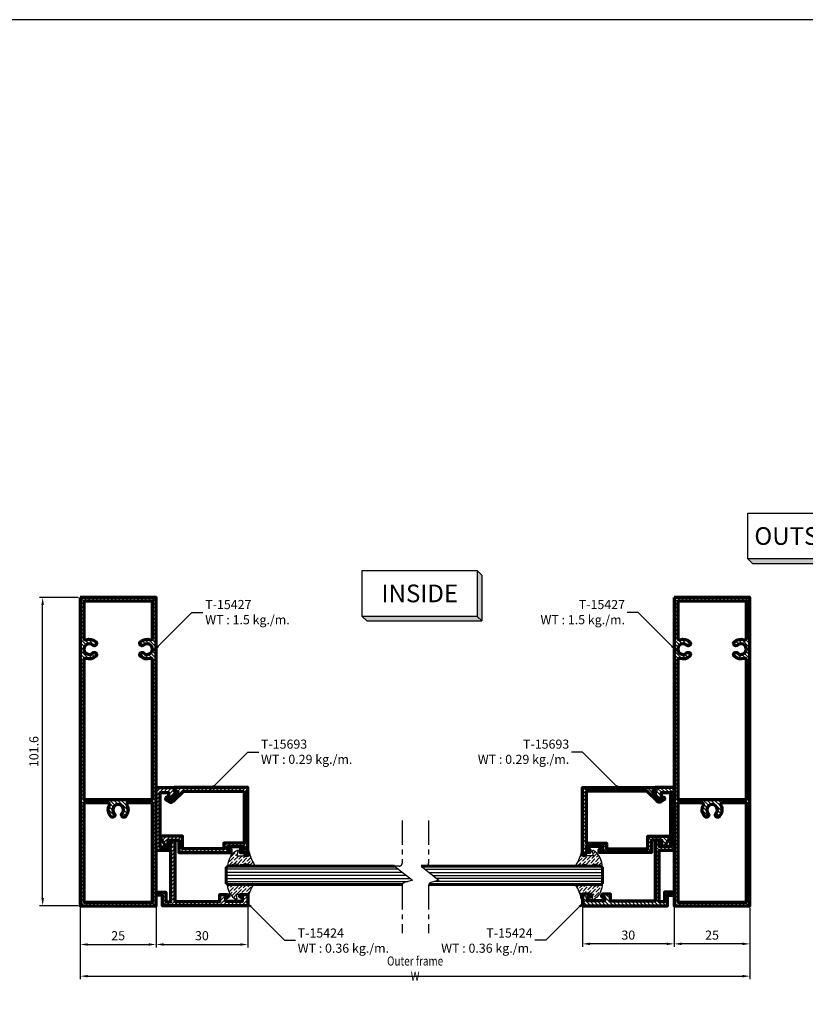
# Model space of a CAD drawing. Units: millimetres. Extents: x -704 to 176, y -5684 to -5051.
# Drawn here: x -399 to -140, y -5410 to -5085 of the extents above; entities that cross this region are included whole.
import ezdxf
from ezdxf.enums import TextEntityAlignment as Align

# ---------------------------------------------------------------- set-up
doc = ezdxf.new("R2010")
doc.units = ezdxf.units.MM
doc.header["$MEASUREMENT"] = 0
doc.linetypes.add('AXES', pattern=[50.79999999999998, 31.75, -6.349999999999998, 6.349999999999998, -6.349999999999998])
for name, color, linetype, lineweight in [('Accessory-Contour', 1, 'Continuous', 25), ('Aluminium-Contour', 2, 'Continuous', 70), ('Glass-Contour', 4, 'Continuous', 60), ('Glass-Elevation', 150, 'Continuous', 25), ('Hatch', 9, 'Continuous', 13)]:
    doc.layers.add(name, color=color, linetype=linetype, lineweight=lineweight)
for name, color, linetype in [('F-AXES', 1, 'AXES'), ('REV_A', 7, 'Continuous'), ('S-T140', 4, 'Continuous'), ('Title Block', 5, 'Continuous')]:
    doc.layers.add(name, color=color, linetype=linetype)
doc.styles.add('E100', font='ISOCP.shx')
doc.styles.add('ROMANS', font='romans.shx', dxfattribs={"width": 0.7})
doc.styles.add('TB-Stamp-CSFB$0$Arial', font='arial_0.ttf', dxfattribs={"width": 0.8, "height": 2.5})
doc.dimstyles.new('TRT-1', dxfattribs={"dimtxt": 3, "dimasz": 2.5, "dimexe": 1, "dimexo": 1, "dimgap": 1, "dimtad": 1, "dimdec": 1, "dimzin": 12, "dimdsep": 46, "dimtxsty": 'ROMANS', "dimcen": 0, "dimclrd": 8, "dimclre": 8, "dimclrt": 1, "dimazin": 3, "dimtfac": 1, "dimtdec": 1, "dimtmove": 2, "dimatfit": 3, "dimfxl": 1, "dimarcsym": 0})

# ---------------------------------------------------------------- blocks, each defined once
blk = doc.blocks.new('90214-TB')
at = {"layer": 'Title Block'}
blk.add_lwpolyline([(817, 579.5000000000009), (24, 579.5), (24, 14.5), (817, 14.5)], close=True, dxfattribs=at)
at = {"color": 2, "style": 'TB-Stamp-CSFB$0$Arial', "width": 0.8}
for tag, p in [('DRAWING_TITLE_1', (751.4482009884305, 73.3573038106133)), ('DRAWING_TITLE_2', (751.4482009884305, 67.99206987365142)), ('DRAWING_TITLE_3', (751.5304301673877, 62.58532503611605))]:
    blk.add_attdef(tag, p, '', height=4.000000000000002, dxfattribs=at)
at = {"style": 'TB-Stamp-CSFB$0$Arial', "width": 0.8}
for tag, p in [('DATE?', (759.5245513504269, 28.19108816213702)), ('SCALE?', (782.4944720857948, 27.66131989185851))]:
    blk.add_attdef(tag, p, '', height=2.460629921259926, dxfattribs=at)
blk = doc.blocks.new('*U4')
at = {"color": 2}
for p, q in [((-8.799688445448687, -3.509999999999998), (-8.09768844544869, -4.211999999999996)), ((-8.09768844544869, -4.211999999999996), (9.501688445448686, -4.211999999999996))]:
    blk.add_line(p, q, dxfattribs=at)
blk.add_lwpolyline([(8.799688445448687, 3.509999999999998), (8.799688445448687, -3.509999999999998), (-8.799688445448687, -3.509999999999998), (-8.799688445448687, 3.509999999999998), (8.799688445448687, 3.509999999999998), (9.501688445448686, 2.808), (9.501688445448686, -4.211999999999996), (8.799688445448687, -3.509999999999998)], dxfattribs=at)
for points in [[(8.799688445448687, 3.509999999999998), (9.501688445448686, 2.808), (8.799688445448687, -3.509999999999998), (9.501688445448686, -4.211999999999996)], [(-8.799688445448687, -3.509999999999998), (8.799688445448687, -3.509999999999998), (-8.09768844544869, -4.211999999999996), (9.501688445448686, -4.211999999999996)]]:
    blk.add_solid(points, dxfattribs=at)
at = {"color": 4, "style": 'E100'}
blk.add_attdef('HOLD', text='', height=2.7, dxfattribs=at).set_placement((0, 0), align=Align.MIDDLE_CENTER)
blk = doc.blocks.new('*D154')
at = {"color": 8, "lineweight": -2, "transparency": 16777216}
for p, q in [((-379.2344815813899, -5377.89866144379), (-379.2344815813899, -5401.413972670751)), ((-158.5390870250426, -5377.89866144379), (-158.5390870250426, -5401.413972670751)), ((-376.7344815813899, -5400.413972670751), (-161.0390870250426, -5400.413972670751))]:
    blk.add_line(p, q, dxfattribs=at)
at = {"color": 8, "transparency": 16777216}
for points in [[(-376.7344815813899, -5399.997306004084), (-376.7344815813899, -5400.830639337418), (-379.2344815813899, -5400.413972670751)], [(-161.0390870250426, -5399.997306004084), (-161.0390870250426, -5400.830639337418), (-158.5390870250426, -5400.413972670751)]]:
    blk.add_solid(points, dxfattribs=at)
at = {"layer": 'DEFPOINTS', "color": 0, "transparency": 16777216}
for p in [(-379.2344815813899, -5376.89866144379), (-158.5390870250426, -5376.89866144379), (-158.5390870250426, -5400.413972670751)]:
    blk.add_point(p, dxfattribs=at)
at = {"color": 1, "transparency": 16777216, "insert": (-268.8867843032162, -5397.913972670751), "char_height": 3, "attachment_point": 5, "style": 'ROMANS'}
blk.add_mtext('{\\W0.8;Outer frame W}', dxfattribs=at)
blk = doc.blocks.new('*D155')
at = {"color": 8, "lineweight": -2, "transparency": 16777216}
for p, q in [((-379.9344815813943, -5275.598661443792), (-392.6200719735593, -5275.598661443792)), ((-391.6200719735593, -5374.69866144379), (-391.6200719735593, -5278.098661443792)), ((-379.9344815813906, -5377.19866144379), (-392.6200719735593, -5377.19866144379))]:
    blk.add_line(p, q, dxfattribs=at)
at = {"color": 8, "transparency": 16777216}
for points in [[(-392.036738640226, -5278.098661443792), (-391.2034053068926, -5278.098661443792), (-391.6200719735593, -5275.598661443792)], [(-392.036738640226, -5374.69866144379), (-391.2034053068926, -5374.69866144379), (-391.6200719735593, -5377.19866144379)]]:
    blk.add_solid(points, dxfattribs=at)
at = {"layer": 'DEFPOINTS', "color": 0, "transparency": 16777216}
for p in [(-391.6200719735593, -5275.598661443792), (-378.9344815813943, -5275.598661443792), (-378.9344815813906, -5377.19866144379)]:
    blk.add_point(p, dxfattribs=at)
at = {"color": 1, "transparency": 16777216, "insert": (-394.1200719735585, -5326.398661443791), "char_height": 3, "attachment_point": 5, "rotation": 90, "style": 'ROMANS'}
blk.add_mtext('101.6', dxfattribs=at)
blk = doc.blocks.new('A$C5F1C2EF0')
h = blk.add_hatch()
h.set_pattern_fill('ANSI31', color=256, scale=7)
h.set_pattern_definition([(45, (-1698.302412529228, -189.3058498643663), (-0.618718433538229, 0.6187184335382291), [])])
edge = h.paths.add_edge_path()
edge.add_line((4.460419149102563, 19.0253310381737), (-12.71884903906493, 19.0253310381662))
edge.add_line((-12.71884903906493, 19.0253310381662), (-12.71884903906425, 12.3332253389726))
edge.add_line((-12.71884903906425, 12.3332253389726), (-14.63844308823991, 12.33322533898263))
edge.add_line((-14.63844308823991, 12.33322533898263), (-14.63844308824355, -1.276655630553705))
edge.add_line((-14.63844308824355, -1.276655630553705), (-10.42096308921418, -1.276655630553705))
edge.add_line((-10.42096308921418, -1.276655630553705), (-10.42096308920645, -7.974669000412632))
edge.add_arc((-10.92096308920476, -7.974669000414523), 0.4999999999983107, -121.77273058992341, 2.1668711269740015e-10, ccw=False)
edge.add_line((-11.18423870773313, -8.399740698704136), (-13.60285646941793, -6.901727328843208))
edge.add_arc((-13.33958085088943, -6.476655630551697), 0.4999999999999923, 90.00000000020862, 238.2272694101782, ccw=False)
edge.add_line((-13.33958085089125, -5.976655630551704), (-11.77096308921591, -5.976655630551704))
edge.add_line((-11.77096308921591, -5.976655630551704), (-11.77096308921591, -2.476655630550113))
edge.add_line((-11.77096308921591, -2.476655630550113), (-15.83844308823882, -2.476655630559236))
edge.add_line((-15.83844308823882, -2.476655630559236), (-15.83844308823518, 14.77533103816768))
edge.add_line((-15.83844308823518, 14.77533103816768), (-14.83844308823109, 14.7753310381631))
edge.add_line((-14.83844308823109, 14.7753310381631), (-14.83844308821745, 13.52533103816774))
edge.add_line((-14.83844308821745, 13.52533103816774), (-13.83844308823086, 13.52533103816313))
edge.add_line((-13.83844308823086, 13.52533103816313), (-13.83844308823086, 19.02533103816771))
edge.add_line((-13.83844308823086, 19.02533103816771), (-14.83844308822017, 19.0253310381631))
edge.add_line((-14.83844308822017, 19.0253310381631), (-14.83844308823018, 17.77533103816771))
edge.add_line((-14.83844308823018, 17.77533103816771), (-15.83844308823586, 17.77533103816316))
edge.add_line((-15.83844308823586, 17.77533103816316), (-15.83844308823268, 19.2253310381634))
edge.add_line((-15.83844308823268, 19.2253310381634), (-16.338443088237, 19.2253310381634))
edge.add_arc((-16.338443088237, 19.7253310381634), 0.5, 89.99999999958311, 270, ccw=False)
edge.add_line((-16.33844308823336, 20.2253310381634), (5.660419149096015, 20.22533103816338))
edge.add_line((5.660419149096015, 20.22533103816338), (5.660419149103518, -3.974668961836414))
edge.add_line((5.660419149103518, -3.974668961836414), (4.460419149105974, -3.974668961836414))
edge.add_line((4.460419149105974, -3.974668961836414), (4.460419149106201, -3.121058603931033))
edge.add_arc((4.160419149105116, -3.121058603931035), 0.3000000000010852, 4.240739575269349e-13, 135.0000000012288)
edge.add_line((3.948287114743835, -2.908926569578853), (1.784654361532603, -5.072559322806455))
edge.add_line((1.784654361532603, -5.072559322806455), (2.391968747812825, -6.124458695987869))
edge.add_arc((1.958956045923559, -6.37445869599316), 0.5000000000000882, -59.99999999977098, 30.000000000694286, ccw=False)
edge.add_arc((1.958956045930169, -6.374458695991341), 0.4999999999983578, 209.9999999996492, 299.9999999994688, ccw=False)
edge.add_line((1.525943344037842, -6.624458695987869), (0.9186289577546631, -5.572559322805773))
edge.add_arc((1.784654361533235, -5.072559322802519), 0.999999999996546, 135.0000000002035, 210.0000000003295, ccw=False)
edge.add_line((1.077547580346618, -4.365452541620925), (4.460419149106201, -0.9825809728466766))
edge.add_line((4.460419149106201, -0.9825809728466766), (4.460419149102563, 19.0253310381737))
at = {"layer": 'Aluminium-Contour', "color": 3}
blk.add_lwpolyline([(4.460419149102563, 19.0253310381737), (-12.71884903906493, 19.0253310381662), (-12.71884903906425, 12.3332253389726), (-14.63844308823991, 12.33322533898263), (-14.63844308824355, -1.276655630553705), (-10.42096308921418, -1.276655630553705), (-10.42096308920645, -7.974669000412632, -0.587710069134097), (-11.18423870773313, -8.399740698704136), (-13.60285646941793, -6.901727328843208, -0.7551099653015321), (-13.33958085089125, -5.976655630551704), (-11.77096308921591, -5.976655630551704), (-11.77096308921591, -2.476655630550113), (-15.83844308823882, -2.476655630559236), (-15.83844308823518, 14.77533103816768), (-14.83844308823109, 14.7753310381631), (-14.83844308821745, 13.52533103816774), (-13.83844308823086, 13.52533103816313), (-13.83844308823086, 19.02533103816771), (-14.83844308822017, 19.0253310381631), (-14.83844308823018, 17.77533103816771), (-15.83844308823586, 17.77533103816316), (-15.83844308823268, 19.2253310381634), (-16.338443088237, 19.2253310381634, -1.000000000003638), (-16.33844308823336, 20.2253310381634), (5.660419149096015, 20.22533103816338), (5.660419149103518, -3.974668961836414), (4.460419149105974, -3.974668961836414), (4.460419149106201, -3.121058603931033, 0.6681786379270509), (3.948287114743835, -2.908926569578853), (1.784654361532603, -5.072559322806455), (2.391968747812825, -6.124458695987869, -0.4142135623754732), (2.208956045925333, -6.807471397884456, -0.4142135623721723), (1.525943344037842, -6.624458695987869), (0.9186289577546631, -5.572559322805773, -0.3394542588639892), (1.077547580346618, -4.365452541620925), (4.460419149106201, -0.9825809728466766)], format="xyb", close=True, dxfattribs=at)
blk = doc.blocks.new('A$C0DDE7477')
h = blk.add_hatch()
h.set_pattern_fill('ANSI31', color=256, scale=7)
h.set_pattern_definition([(45, (-1676.259134102921, -170.5098322945806), (-0.618718433538229, 0.6187184335382291), [])])
edge = h.paths.add_edge_path(flags=16)
edge.add_arc((75.14564136818356, 4.179914211046909), 0.7499999999984598, 137.4576031237179, 317.4576031237114, ccw=False)
edge.add_arc((73.30369831357513, 5.87025316627942), 1.750000000000899, 317.4576031236948, 582.5423968763)
edge.add_arc((71.46175525896659, 4.179914211046937), 0.7499999999985069, -137.4576031237089, 42.54239687628768, ccw=False)
edge.add_arc((73.30369831357427, 5.870253166282351), 3.249999999999275, 160.5287793655548, 222.5423968763433, ccw=False)
edge.add_arc((69.76816440764055, 7.120253166279058), 0.5000000000005521, 340.5287793656069, 450.0000000000472)
edge.add_line((69.76816440764014, 7.62025316627961), (23.77036424208359, 7.620253166279582))
edge.add_line((23.77036424208359, 7.620253166279582), (23.77036424208382, -14.97974683371996))
edge.add_line((23.77036424208382, -14.97974683371996), (69.76816440764242, -14.97974683372016))
edge.add_arc((69.76816440764243, -14.47974683372017), 0.4999999999999858, 269.9999999999984, 379.4712206344641)
edge.add_arc((73.30369831357596, -13.22974683372076), 3.250000000000566, 137.4576031237056, 199.4712206344803, ccw=False)
edge.add_arc((71.46175525896557, -11.5394078784874), 0.7499999999991876, -42.54239687633151, 137.4576031236653, ccw=False)
edge.add_arc((73.3036983135746, -13.22974683372102), 1.750000000001364, 137.4576031237022, 402.5423968762964)
edge.add_arc((75.14564136818356, -11.53940787848726), 0.749999999999229, 42.542396876352484, 222.5423968763462, ccw=False)
edge.add_arc((73.30369831357325, -13.22974683372053), 3.250000000000482, -19.47122063448728, 42.54239687629831, ccw=False)
edge.add_arc((76.83923221950658, -14.47974683372038), 0.5000000000000334, 160.5287793655258, 270)
edge.add_line((76.83923221950658, -14.97974683372041), (89.10369757541616, -14.97974683372041))
edge.add_line((89.10369757541616, -14.97974683372041), (89.10369757541571, 7.620253166279582))
edge.add_line((89.10369757541571, 7.620253166279582), (76.83923221951, 7.62025316627961))
edge.add_arc((76.83923221951004, 7.12025316627963), 0.4999999999999805, 90.00000000000487, 199.4712206344441)
edge.add_arc((73.30369831357645, 5.870253166283426), 3.249999999999553, -42.54239687636391, 19.471220634429812, ccw=False)
h.paths.add_polyline_path([(90.30369757541666, 8.82025316627957), (-11.29630242458279, 8.82025316627957), (-11.29630242458302, -16.1797468337204), (90.30369757541598, -16.1797468337204)])
edge = h.paths.add_edge_path(flags=16)
edge.add_arc((20.30369831357894, -3.679746833719907), 3.249999999998768, 61.8935674265968, 132.5423968764324, ccw=False)
edge.add_arc((22.070364242084, -0.3719694081590297), 0.4999999999999999, 241.893567426599, 359.9999999999997)
edge.add_line((22.570364242084, -0.3719694081590319), (22.570364242084, 7.620253166279639))
edge.add_line((22.570364242084, 7.620253166279639), (-10.0963024245832, 7.62025316627961))
edge.add_line((-10.0963024245832, 7.62025316627961), (-10.09630242458297, -14.97974683372041))
edge.add_line((-10.09630242458297, -14.97974683372041), (22.57036424208422, -14.97974683372041))
edge.add_line((22.57036424208422, -14.97974683372041), (22.570364242084, -6.987524259282566))
edge.add_arc((22.070364242084, -6.987524259282609), 0.5, 4.987109740534794e-12, 118.10643257346)
edge.add_arc((20.30369831357626, -3.679746833721816), 3.24999999999996, 227.4576031235858, 298.10643257343656, ccw=False)
edge.add_arc((18.61335935833813, -5.521689888327501), 0.7499999999988303, 47.45760312365809, 227.4576031236581, ccw=False)
edge.add_arc((20.30369831357271, -3.679746833718962), 1.750000000002003, 227.4576031236727, 492.5423968762465)
edge.add_arc((18.6133593583404, -1.837803779112278), 0.749999999995926, 132.5423968764983, 312.5423968764984, ccw=False)
at = {"layer": 'Aluminium-Contour', "color": 3}
blk.add_lwpolyline([(90.30369757541666, 8.82025316627957), (-11.29630242458279, 8.82025316627957), (-11.29630242458302, -16.1797468337204), (90.30369757541598, -16.1797468337204)], close=True, dxfattribs=at)
for points in [[(18.10625767177135, -1.285220862734377, -0.3184140748879298), (21.83480878494993, -0.8130063982339664, 0.5663859928667084), (22.570364242084, -0.3719694081590319), (22.570364242084, 7.620253166279639), (-10.0963024245832, 7.62025316627961), (-10.09630242458297, -14.97974683372041), (22.57036424208422, -14.97974683372041), (22.570364242084, -6.987524259282566, 0.5663859928670216), (21.83480878494947, -6.546487269207915, -0.3184140748880024), (18.10625767176862, -6.074272804708926, -1), (19.12046104490764, -4.969106971946076, 2.274955756502214), (19.12046104490946, -2.390386695490179, -1)], [(75.69822428456519, 3.672812524478161, -0.9999999999999439), (74.59305845180188, 4.687015897615595, 2.274955756503063), (72.01433817534826, 4.687015897615709, -0.9999999999999697), (70.90917234258495, 3.672812524478132, -0.277388532456512), (70.23956892843239, 6.95358649961301, 0.5176380902047619), (69.76816440764014, 7.62025316627961), (23.77036424208359, 7.620253166279582), (23.77036424208382, -14.97974683371996), (69.76816440764242, -14.97974683372016, 0.5176380902049055), (70.23956892843353, -14.31308016705373, -0.2773885324564466), (70.90917234258382, -11.03230619191771, -0.9999999999999697), (72.01433817534735, -12.04650956505705, 2.274955756502767), (74.59305845180188, -12.04650956505708, -0.9999999999999439), (75.69822428456519, -11.03230619191737, -0.2773885324564988), (76.36782769871547, -14.31308016705384, 0.5176380902049534), (76.83923221950658, -14.97974683372041), (89.10369757541616, -14.97974683372041), (89.10369757541571, 7.620253166279582), (76.83923221951, 7.62025316627961, 0.5176380902047617), (76.36782769871888, 6.953586499613351, -0.2773885324565359)]]:
    blk.add_lwpolyline(points, format="xyb", close=True, dxfattribs=at)
blk = doc.blocks.new('A$C77741DFA')
h = blk.add_hatch()
h.set_pattern_fill('ANSI31', color=256, scale=7)
h.set_pattern_definition([(45, (-1694.356354084517, -184.7763157424641), (-0.618718433538229, 0.6187184335382291), [])])
edge = h.paths.add_edge_path()
edge.add_line((-25.8935224061554, -5.44623028162323), (-24.89352240615494, -5.44623028162323))
edge.add_line((-24.89352240615494, -5.44623028162323), (-24.89352240615517, -2.292128388422952))
edge.add_line((-24.89352240615517, -2.292128388422952), (-28.09352240615476, -2.292128388422952))
edge.add_line((-28.09352240615476, -2.292128388422952), (-28.09352240615704, -0.5462302430720172))
edge.add_line((-28.09352240615704, -0.5462302430720172), (-11.09352240616977, -0.5462302430664465))
edge.add_line((-11.09352240616977, -0.5462302430664465), (-11.09352240616954, -5.446230281604983))
edge.add_line((-11.09352240616954, -5.446230281604983), (9.606477593835052, -5.446230281608763))
edge.add_line((9.606477593835052, -5.446230281608763), (9.60647759382232, 0.7537697569307511))
edge.add_line((9.60647759382232, 0.7537697569307511), (6.106477593832324, 0.7537697569336501))
edge.add_line((6.106477593832324, 0.7537697569336501), (6.106477593831869, -1.248216911781611))
edge.add_line((6.106477593831869, -1.248216911781611), (7.906477593832051, -1.248216911781583))
edge.add_line((7.906477593832051, -1.248216911781583), (7.906477593827731, -4.246230281621195))
edge.add_line((7.906477593827731, -4.246230281621195), (-9.893522406168813, -4.246230281652487))
edge.add_line((-9.893522406168813, -4.246230281652487), (-9.89352240616904, -0.5462302430660486))
edge.add_line((-9.89352240616904, -0.5462302430660486), (-7.893522406168131, -0.5462302430629791))
edge.add_line((-7.893522406168131, -0.5462302430629791), (-7.893522406167904, 0.7537697569326838))
edge.add_line((-7.893522406167904, 0.7537697569326838), (-27.89352240614971, 0.7537697569346449))
edge.add_line((-27.89352240614971, 0.7537697569346449), (-27.89352240614971, 15.5537697569234))
edge.add_line((-27.89352240614971, 15.5537697569234), (-25.59352240621547, 15.55376975698329))
edge.add_line((-25.59352240621547, 15.55376975698329), (-25.59352240620865, 18.00376975688914))
edge.add_arc((-26.09352240620865, 18.00376975688005), 0.5, 1.042204158021965e-09, 180.0000000006253)
edge.add_line((-26.59352240620865, 18.00376975687459), (-26.59352240615067, 17.45376975693463))
edge.add_line((-26.59352240615067, 17.45376975693463), (-27.79352240620824, 17.45376975693461))
edge.add_line((-27.79352240620824, 17.45376975693461), (-27.79352240619801, 23.05376975694094))
edge.add_line((-27.79352240619801, 23.05376975694094), (-26.5935224062016, 23.05376975693011))
edge.add_line((-26.5935224062016, 23.05376975693011), (-26.59352240620137, 22.50376975694371))
edge.add_arc((-26.09352240620137, 22.50376975694553), 0.5, 180.0000000002084, 360)
edge.add_line((-25.59352240620137, 22.50376975694553), (-25.59352240622457, 24.75376975693251))
edge.add_line((-25.59352240622457, 24.75376975693251), (-29.39352240618655, 24.75376975693493))
edge.add_line((-29.39352240618655, 24.75376975693493), (-29.39352240614767, -3.292128388422952))
edge.add_line((-29.39352240614767, -3.292128388422952), (-25.89352240615517, -3.292128388422952))
edge.add_line((-25.89352240615517, -3.292128388422952), (-25.8935224061554, -5.44623028162323))
at = {"layer": 'Aluminium-Contour', "color": 3}
blk.add_lwpolyline([(-25.8935224061554, -5.44623028162323), (-24.89352240615494, -5.44623028162323), (-24.89352240615517, -2.292128388422952), (-28.09352240615476, -2.292128388422952), (-28.09352240615704, -0.5462302430720172), (-11.09352240616977, -0.5462302430664465), (-11.09352240616954, -5.446230281604983), (9.606477593835052, -5.446230281608763), (9.60647759382232, 0.7537697569307511), (6.106477593832324, 0.7537697569336501), (6.106477593831869, -1.248216911781611), (7.906477593832051, -1.248216911781583), (7.906477593827731, -4.246230281621195), (-9.893522406168813, -4.246230281652487), (-9.89352240616904, -0.5462302430660486), (-7.893522406168131, -0.5462302430629791), (-7.893522406167904, 0.7537697569326838), (-27.89352240614971, 0.7537697569346449), (-27.89352240614971, 15.5537697569234), (-25.59352240621547, 15.55376975698329), (-25.59352240620865, 18.00376975688914, 0.9999999999963621), (-26.59352240620865, 18.00376975687459), (-26.59352240615067, 17.45376975693463), (-27.79352240620824, 17.45376975693461), (-27.79352240619801, 23.05376975694094), (-26.5935224062016, 23.05376975693011), (-26.59352240620137, 22.50376975694371, 0.9999999999981809), (-25.59352240620137, 22.50376975694553), (-25.59352240622457, 24.75376975693251), (-29.39352240618655, 24.75376975693493), (-29.39352240614767, -3.292128388422952), (-25.89352240615517, -3.292128388422952)], format="xyb", close=True, dxfattribs=at)
blk = doc.blocks.new('*D323')
at = {"color": 8, "lineweight": -2, "transparency": 16777216}
for p, q in [((-354.2344815813899, -5377.327724074525), (-354.2344815813899, -5390.971784218671)), ((-324.0344815428475, -5377.327724074505), (-324.0344815428475, -5390.971784218671)), ((-351.7344815813899, -5389.971784218671), (-326.5344815428475, -5389.971784218671))]:
    blk.add_line(p, q, dxfattribs=at)
at = {"color": 8, "transparency": 16777216}
for points in [[(-351.7344815813899, -5389.555117552004), (-351.7344815813899, -5390.388450885338), (-354.2344815813899, -5389.971784218671)], [(-326.5344815428475, -5389.555117552004), (-326.5344815428475, -5390.388450885338), (-324.0344815428475, -5389.971784218671)]]:
    blk.add_solid(points, dxfattribs=at)
at = {"layer": 'DEFPOINTS', "color": 0, "transparency": 16777216}
for p in [(-354.2344815813899, -5376.327724074525), (-324.0344815428475, -5376.327724074505), (-324.0344815428475, -5389.971784218671)]:
    blk.add_point(p, dxfattribs=at)
at = {"color": 1, "transparency": 16777216, "insert": (-339.1344815621187, -5387.471784218671), "char_height": 3, "attachment_point": 5, "style": 'ROMANS'}
blk.add_mtext('30', dxfattribs=at)
blk = doc.blocks.new('*D324')
at = {"color": 8, "lineweight": -2, "transparency": 16777216}
for p, q in [((-213.7390870635809, -5377.495128793562), (-213.7390870635809, -5390.770017893567)), ((-183.5390870250426, -5377.495128793582), (-183.5390870250426, -5390.770017893567)), ((-186.0390870250426, -5389.770017893567), (-211.2390870635809, -5389.770017893567))]:
    blk.add_line(p, q, dxfattribs=at)
at = {"color": 8, "transparency": 16777216}
for points in [[(-211.2390870635809, -5389.3533512269), (-211.2390870635809, -5390.186684560234), (-213.7390870635809, -5389.770017893567)], [(-186.0390870250426, -5389.3533512269), (-186.0390870250426, -5390.186684560234), (-183.5390870250426, -5389.770017893567)]]:
    blk.add_solid(points, dxfattribs=at)
at = {"layer": 'DEFPOINTS', "color": 0, "transparency": 16777216}
for p in [(-213.7390870635809, -5376.495128793562), (-183.5390870250426, -5376.495128793582), (-213.7390870635809, -5389.770017893567)]:
    blk.add_point(p, dxfattribs=at)
at = {"color": 1, "transparency": 16777216, "insert": (-198.6390870443117, -5387.270017893567), "char_height": 3, "attachment_point": 5, "style": 'ROMANS'}
blk.add_mtext('30', dxfattribs=at)
blk = doc.blocks.new('*D1003')
at = {"color": 8, "lineweight": -2, "transparency": 16777216}
for p, q in [((-183.5390870250426, -5378.198661443791), (-183.5390870250426, -5390.770017893567)), ((-158.5390870250426, -5378.198661443791), (-158.5390870250426, -5390.770017893567)), ((-161.0390870250426, -5389.770017893567), (-181.0390870250426, -5389.770017893567))]:
    blk.add_line(p, q, dxfattribs=at)
at = {"color": 8, "transparency": 16777216}
for points in [[(-181.0390870250426, -5389.3533512269), (-181.0390870250426, -5390.186684560234), (-183.5390870250426, -5389.770017893567)], [(-161.0390870250426, -5389.3533512269), (-161.0390870250426, -5390.186684560234), (-158.5390870250426, -5389.770017893567)]]:
    blk.add_solid(points, dxfattribs=at)
at = {"layer": 'DEFPOINTS', "color": 0, "transparency": 16777216}
for p in [(-183.5390870250426, -5377.198661443791), (-158.5390870250426, -5377.198661443791), (-183.5390870250426, -5389.770017893567)]:
    blk.add_point(p, dxfattribs=at)
at = {"color": 1, "transparency": 16777216, "insert": (-171.0390870250426, -5387.270017893567), "char_height": 3, "attachment_point": 5, "style": 'ROMANS'}
blk.add_mtext('25', dxfattribs=at)
blk = doc.blocks.new('*D1004')
at = {"color": 8, "lineweight": -2, "transparency": 16777216}
for p, q in [((-379.2344815813899, -5378.198661443791), (-379.2344815813899, -5390.971784218671)), ((-354.2344815813904, -5377.327724074505), (-354.2344815813904, -5390.971784218671)), ((-376.7344815813899, -5389.971784218671), (-356.7344815813904, -5389.971784218671))]:
    blk.add_line(p, q, dxfattribs=at)
at = {"color": 8, "transparency": 16777216}
for points in [[(-376.7344815813899, -5389.555117552004), (-376.7344815813899, -5390.388450885338), (-379.2344815813899, -5389.971784218671)], [(-356.7344815813904, -5389.555117552004), (-356.7344815813904, -5390.388450885338), (-354.2344815813904, -5389.971784218671)]]:
    blk.add_solid(points, dxfattribs=at)
at = {"layer": 'DEFPOINTS', "color": 0, "transparency": 16777216}
for p in [(-379.2344815813899, -5377.198661443791), (-354.2344815813904, -5376.327724074505), (-354.2344815813904, -5389.971784218671)]:
    blk.add_point(p, dxfattribs=at)
at = {"color": 1, "transparency": 16777216, "insert": (-366.7344815813901, -5387.471784218671), "char_height": 3, "attachment_point": 5, "style": 'ROMANS'}
blk.add_mtext('25', dxfattribs=at)

msp = doc.modelspace()

# ---------------------------------------------------------------- hatches: boundary and pattern name
at = {"layer": 'Hatch'}
h = msp.add_hatch(dxfattribs=at)
h.set_pattern_fill('ANSI36', color=256, scale=0.25, angle=-180)
h.set_pattern_definition([(225, (6370.239652296032, -1988.451248937455), (-0.4209495056751177, -1.543481520808759), [1.984375, -0.396875, 0, -0.396875])])
edge = h.paths.add_edge_path()
edge.add_arc((-311.4331571146967, -5356.852909970049), 12.43894232655465, 191.1558393597798, 212.87514929361)
edge.add_arc((-322.2083498323579, -5363.726271202509), 0.3500000000005261, -104.18971472426938, 20.291023036625575, ccw=False)
edge.add_arc((-324.5808126114009, -5368.56593331898), 5.047960927366953, 63.06444200586336, 113.7436321443784)
edge.add_line((-326.6133486351177, -5363.945250811328), (-328.1535625982219, -5363.405938173451))
edge.add_arc((-328.2874906674509, -5363.617038320952), 0.2500000000042597, 57.60777081945427, 124.759117667252)
edge.add_line((-328.430022544148, -5363.411649265432), (-330.0105307628478, -5364.008459423982))
edge.add_arc((-330.2100753902233, -5363.720914746257), 0.3500000000028624, 146.0578821604259, 304.75911766752404, ccw=False)
edge.add_arc((-324.4886442065889, -5364.065307731745), 6.03597917580873, 121.92401148854361, 174.8689964444188, ccw=False)
edge.add_arc((-327.5266619883869, -5359.139383895207), 0.249999999998721, 1.1084769605619158, 127.95838543474969, ccw=False)
edge.add_line((-327.2767087731631, -5359.134547553758), (-327.5815038186051, -5360.701232459631))
edge.add_line((-327.5815038186051, -5360.701232459631), (-324.0333861397235, -5360.701232459631))
edge.add_line((-324.0333861397235, -5360.701232459631), (-324.0333861397235, -5359.294794075848))
edge.add_arc((-323.833406252704, -5359.297630409636), 0.2000000000041443, 10.969117032505494, 179.187422984247, ccw=False)
h = msp.add_hatch(dxfattribs=at)
h.set_pattern_fill('ANSI36', color=256, scale=0.25, angle=-180)
h.set_pattern_definition([(225, (6443.623605992345, -1988.55124893745), (-0.4209495056751177, -1.543481520808759), [1.984375, -0.396875, 0, -0.396875])])
edge = h.paths.add_edge_path()
edge.add_arc((-226.3363783436572, -5356.952909970044), 12.43894232655465, 327.12485070639, 348.84416064022014, ccw=False)
edge.add_arc((-215.561185625996, -5363.826271202503), 0.3500000000004994, 159.7089769633728, 284.189714724274)
edge.add_arc((-213.188722846953, -5368.665933318975), 5.047960927366939, 66.25636785562119, 116.9355579941363, ccw=False)
edge.add_line((-211.1561868232361, -5364.045250811323), (-209.6159728601319, -5363.505938173446))
edge.add_arc((-209.482044790903, -5363.717038320947), 0.2500000000042444, 55.24088233274267, 122.39222918054031, ccw=False)
edge.add_line((-209.3395129142059, -5363.511649265427), (-207.7590046955061, -5364.108459423976))
edge.add_arc((-207.5594600681306, -5363.820914746252), 0.3500000000028624, 235.2408823324759, 393.9421178395741)
edge.add_arc((-213.280891251765, -5364.16530773174), 6.035979175808758, 5.131003555581154, 58.07598851145618)
edge.add_arc((-210.242873469967, -5359.239383895202), 0.249999999998721, 52.04161456525027, 178.8915230394382)
edge.add_line((-210.4928266851907, -5359.234547553753), (-210.1880316397487, -5360.801232459626))
edge.add_line((-210.1880316397487, -5360.801232459626), (-213.7361493186304, -5360.801232459626))
edge.add_line((-213.7361493186304, -5360.801232459626), (-213.7361493186304, -5359.394794075843))
edge.add_arc((-213.9361292056498, -5359.39763040963), 0.2000000000041443, 0.8125770157530482, 169.0308829674946)
h = msp.add_hatch(dxfattribs=at)
h.set_pattern_fill('ANSI36', color=256, scale=0.25, angle=-180)
h.set_pattern_definition([(225, (6369.932681403008, -1988.448677921655), (-0.4209495056751177, -1.543481520808759), [1.984375, -0.396875, 0, -0.396875])])
edge = h.paths.add_edge_path()
edge.add_arc((-311.0724631810334, -5377.303537813429), 13.09936975794257, 147.9984014273293, 169.1615198512669, ccw=False)
edge.add_arc((-322.5094452354821, -5370.240243444529), 0.3500000000020099, 339.7089769631468, 464.1897147240521)
edge.add_arc((-324.8819080145281, -5365.400581328058), 5.047960927367056, 246.2563678556695, 296.93555799418453, ccw=False)
edge.add_line((-326.9144440382411, -5370.021263835712), (-328.4546580013453, -5370.560576473588))
edge.add_arc((-328.5885860705743, -5370.349476326088), 0.2500000000042597, 235.24088233274801, 302.39222918054577, ccw=False)
edge.add_line((-328.7311179472713, -5370.554865381608), (-330.3116261659711, -5369.958055223058))
edge.add_arc((-330.5111707933466, -5370.245599900783), 0.3500000000028624, 55.24088233247593, 213.9421178395741)
edge.add_arc((-324.5438248166422, -5369.900935929428), 6.280970343880308, 184.9328427454839, 236.8166076565825)
edge.add_arc((-327.8277573915093, -5374.960510008249), 0.2499999999978462, 232.0416145648295, 358.8915230390173)
edge.add_line((-327.5778041762865, -5374.9653463497), (-327.8825992217285, -5373.398661443827))
edge.add_line((-327.8825992217285, -5373.398661443827), (-324.3344815428468, -5373.398661443827))
edge.add_line((-324.3344815428468, -5373.398661443827), (-324.3344815428468, -5374.80509982761))
edge.add_arc((-324.1345016558274, -5374.802263493822), 0.2000000000041443, 180.812577015753, 349.0308829674945)
h = msp.add_hatch(dxfattribs=at)
h.set_pattern_fill('ANSI36', color=256, scale=0.25, angle=-180)
h.set_pattern_definition([(225, (6443.620668247395, -1988.54867792165), (-0.4209495056751177, -1.543481520808759), [1.984375, -0.396875, 0, -0.396875])])
edge = h.paths.add_edge_path()
edge.add_arc((-227.0011054253948, -5377.403537813424), 13.09936975794257, 10.8384801487331, 32.00159857267072)
edge.add_arc((-215.564123370946, -5370.340243444524), 0.3500000000020366, 75.81028527595242, 200.2910230368516, ccw=False)
edge.add_arc((-213.1916605919001, -5365.500581328053), 5.047960927367056, 243.0644420058154, 293.7436321443305)
edge.add_line((-211.1591245681871, -5370.121263835706), (-209.6189106050829, -5370.660576473583))
edge.add_arc((-209.4849825358539, -5370.449476326083), 0.2500000000042444, 237.6077708194597, 304.7591176672573)
edge.add_line((-209.3424506591568, -5370.654865381603), (-207.761942440457, -5370.058055223053))
edge.add_arc((-207.5623978130815, -5370.345599900777), 0.3500000000028624, -33.94211783957411, 124.7591176675241, ccw=False)
edge.add_arc((-213.5297437897859, -5370.000935929423), 6.28097034388028, 303.1833923434173, 355.06715725451613, ccw=False)
edge.add_arc((-210.2458112149188, -5375.060510008244), 0.2499999999978462, 181.1084769609826, 307.9583854351705, ccw=False)
edge.add_line((-210.4957644301417, -5375.065346349695), (-210.1909693846997, -5373.498661443822))
edge.add_line((-210.1909693846997, -5373.498661443822), (-213.7390870635813, -5373.498661443822))
edge.add_line((-213.7390870635813, -5373.498661443822), (-213.7390870635813, -5374.905099827605))
edge.add_arc((-213.9390669506008, -5374.902263493817), 0.2000000000041443, 190.9691170325054, 359.18742298424695, ccw=False)

# ---------------------------------------------------------------- linework, layer by layer
at = {"layer": 'Accessory-Contour'}
for points in [[(-323.6370602749234, -5359.259574437556, 0.0950530965868691), (-321.8800696843105, -5363.604895157103, -0.6037191491867039), (-322.2941465065819, -5364.065592481966, 0.2248058947942306), (-326.6133486351177, -5363.945250811328, 1.352530408446148), (-326.6133486351177, -5363.945250811328), (-328.1535625982219, -5363.405938173451, 0.3016861746802069), (-328.430022544148, -5363.411649265432), (-330.0105307628478, -5364.008459423982, -0.8294882843324117), (-330.5004361130636, -5363.525490462624, -0.2352153997725477), (-327.6804342313776, -5358.942269468325, -0.6179134612561688), (-327.2767087731631, -5359.134547553758), (-327.5815038186051, -5360.701232459631), (-324.0333861397235, -5360.701232459631), (-324.0333861397235, -5359.294794075848, -0.9021303146392408), (-323.6370602749598, -5359.259574437367)], [(-214.1324751834304, -5359.359574437551, -0.0950530965868691), (-215.8894657740434, -5363.704895157098, 0.6037191491867039), (-215.4753889517719, -5364.165592481961, -0.2248058947942306), (-211.1561868232361, -5364.045250811323, -1.352530408446148), (-211.1561868232361, -5364.045250811323), (-209.6159728601319, -5363.505938173446, -0.3016861746802069), (-209.3395129142059, -5363.511649265427), (-207.7590046955061, -5364.108459423976, 0.8294882843324117), (-207.2690993452902, -5363.625490462618, 0.2352153997725477), (-210.0891012269763, -5359.04226946832, 0.6179134612561688), (-210.4928266851907, -5359.234547553753), (-210.1880316397487, -5360.801232459626), (-213.7361493186304, -5360.801232459626), (-213.7361493186304, -5359.394794075843, 0.9021303146392408), (-214.132475183394, -5359.359574437362)], [(-323.9381556780468, -5374.840319465902, -0.09260488650104035), (-322.1811650874338, -5370.361619489937, 0.6037191491867039), (-322.5952419097052, -5369.90092216507, -0.2248058947942306), (-326.9144440382411, -5370.021263835712, -1.352530408446148), (-326.9144440382411, -5370.021263835712), (-328.4546580013453, -5370.560576473588, -0.3016861746802069), (-328.7311179472713, -5370.554865381608), (-330.3116261659711, -5369.958055223058, 0.8294882843324117), (-330.801531516187, -5370.441024184416, 0.2303340500808244), (-327.9815296345009, -5375.157624435129, 0.6179134612561688), (-327.5778041762865, -5374.9653463497), (-327.8825992217285, -5373.398661443827), (-324.3344815428468, -5373.398661443827), (-324.3344815428468, -5374.80509982761, 0.9021303146392408), (-323.9381556780831, -5374.840319466091)], [(-214.1354129283814, -5374.940319465897, 0.09260488650104035), (-215.8924035189943, -5370.461619489932, -0.6037191491867039), (-215.4783266967229, -5370.000922165065, 0.2248058947942306), (-211.1591245681871, -5370.121263835706, 1.352530408446148), (-211.1591245681871, -5370.121263835706), (-209.6189106050829, -5370.660576473583, 0.3016861746802069), (-209.3424506591568, -5370.654865381603), (-207.761942440457, -5370.058055223053, -0.8294882843324117), (-207.2720370902412, -5370.541024184411, -0.2303340500808244), (-210.0920389719272, -5375.257624435124, -0.6179134612561688), (-210.4957644301417, -5375.065346349695), (-210.1909693846997, -5373.498661443822), (-213.7390870635813, -5373.498661443822), (-213.7390870635813, -5374.905099827605, -0.9021303146392408), (-214.135412928345, -5374.940319466086)]]:
    msp.add_lwpolyline(points, format="xyb", dxfattribs=at)
at = {"layer": 'F-AXES', "ltscale": 0.25}
for points in [[(-273.164213212694, -5349.155414274278), (-273.1642132126849, -5363.173665833515, -0.414213562373095), (-274.1642132126849, -5364.173665833515), (-275.6642132126849, -5364.173665833515), (-269.7507168249117, -5368.746937303376), (-272.3888355717622, -5369.57121355385, 0.3493102526741151), (-273.1642132126849, -5370.545659445525), (-273.1642132126931, -5386.200439618105)], [(-264.4292301784012, -5349.155414274278), (-264.4292301783921, -5363.173665833516, -0.414213562373095), (-265.4292301783921, -5364.173665833516), (-266.9292301783921, -5364.173665833516), (-261.0157337906189, -5368.746937303376), (-263.6538525374694, -5369.571213553851, 0.3493102526741151), (-264.4292301783921, -5370.545659445526), (-264.4292301784003, -5386.200439618106)]]:
    msp.add_lwpolyline(points, format="xyb", dxfattribs=at)
at = {"layer": 'Glass-Contour'}
for points in [[(-275.6318924873362, -5364.198661443798), (-330.6956265605236, -5364.198661443798), (-331.1956265605236, -5364.698661443798), (-331.1956265605236, -5369.698661443798), (-330.6956265605236, -5370.198661443798), (-273.1020790809175, -5370.198661443798)], [(-266.8969094530444, -5364.198661443798), (-207.630621965292, -5364.198661443798), (-207.130621965292, -5364.698661443798), (-207.130621965292, -5369.698661443798), (-207.630621965292, -5370.198661443798), (-264.3670960466247, -5370.198661443798)]]:
    msp.add_lwpolyline(points, dxfattribs=at)
at = {"layer": 'Glass-Elevation'}
for p, q in [((-274.3388364274147, -5365.198661443798), (-331.1956265605236, -5365.198661443798)), ((-273.0457803674922, -5366.198661443798), (-331.1956265605236, -5366.198661443798)), ((-271.7527243075697, -5367.198661443798), (-331.1956265605236, -5367.198661443798)), ((-265.6038533931219, -5365.198661443798), (-207.130621965292, -5365.198661443798)), ((-264.3107973331994, -5366.198661443798), (-207.130621965292, -5366.198661443798)), ((-263.0177412732778, -5367.198661443798), (-207.130621965292, -5367.198661443798)), ((-331.1956265605236, -5368.198661443798), (-270.4596682476481, -5368.198661443798)), ((-331.1956265605236, -5369.198661443798), (-271.1964723256538, -5369.198661443798)), ((-207.130621965292, -5369.198661443798), (-262.4614892913601, -5369.198661443798)), ((-207.130621965292, -5368.198661443798), (-261.7246852133544, -5368.198661443798))]:
    msp.add_line(p, q, dxfattribs=at)

# ---------------------------------------------------------------- block references
at = {"rotation": 90.00000000000001}
for name, p in [('A$C0DDE7477', (-370.4142284151103, -5365.902359019208)), ('A$C0DDE7477', (-174.718833858763, -5365.902359019208)), ('A$C5F1C2EF0', (-193.5148514285465, -5343.859080592906)), ('A$C77741DFA', (-188.9853173066465, -5347.805139037611))]:
    msp.add_blockref(name, p, dxfattribs=at)
at = {"xscale": -1, "rotation": 270}
for name, p in [('A$C77741DFA', (-348.7882512997819, -5347.85780115042)), ('A$C5F1C2EF0', (-344.2587171778878, -5343.859080592906))]:
    msp.add_blockref(name, p, dxfattribs=at)
at = {"layer": 'REV_A', "color": 0}
msp.add_blockref('90214-TB', (-684.4987255099818, -5664.672646197192), dxfattribs=at)
at = {"layer": 'S-T140'}
ref = msp.add_blockref('*U4', (-140.3190522206373, -5255.348681031123), dxfattribs=dict(at, xscale=2.153650693386935, yscale=2.153650693386935, zscale=2.153650693386935))
ref.add_attrib('HOLD', 'OUTSIDE', dxfattribs={"layer": '0', "height": 5.814856872144724, "style": 'E100'}).set_placement((-140.3190522206373, -5255.348681031123), align=Align.MIDDLE_CENTER)
ref = msp.add_blockref('*U4', (-267.3357367708536, -5274.265523513303), dxfattribs=dict(at, xscale=2.153650693386935, yscale=2.153650693386935, zscale=2.153650693386935))
ref.add_attrib('HOLD', 'INSIDE', dxfattribs={"layer": '0', "height": 5.814856872144724, "style": 'E100'}).set_placement((-267.3357367708536, -5274.265523513303), align=Align.MIDDLE_CENTER)

# ---------------------------------------------------------------- texts
at = {"color": 1, "ltscale": 0.5, "char_height": 3, "width": 36.86077536191806, "style": 'ROMANS'}
for s, insert, attachment_point in [('{\\fTH SarabunPSK|b0|i0|c0|p34;T-15427\\PWT : 1.5 kg./m.}', (-338.0510331492362, -5276.426137881328), 1), ('{\\fTH SarabunPSK|b0|i0|c0|p34;T-15427\\PWT : 1.5 kg./m.}', (-199.7225354571963, -5276.426137881328), 3), ('{\\fTH SarabunPSK|b0|i0|c0|p34;T-15693\\PWT : 0.29 kg./m.}', (-319.6751286222964, -5322.438235779966), 1), ('{\\fTH SarabunPSK|b0|i0|c0|p34;T-15693\\PWT : 0.29 kg./m.}', (-218.0984399841361, -5322.438235779966), 3), ('{\\fTH SarabunPSK|b0|i0|c0|p34;T-15424\\PWT : 0.36 kg./m.}', (-307.5827239258795, -5392.692914354999), 7), ('{\\fTH SarabunPSK|b0|i0|c0|p34;T-15424\\PWT : 0.36 kg./m.}', (-230.190844680553, -5392.692914354999), 9)]:
    msp.add_mtext(s, dxfattribs=dict(at, insert=insert, attachment_point=attachment_point))

# ---------------------------------------------------------------- dimensions: what is measured, and where the dimension line sits
dim = msp.add_linear_dim(base=(-391.6200719735593, -5275.598661443792), p1=(-378.9344815813906, -5377.19866144379), p2=(-378.9344815813943, -5275.598661443792), angle=270, dimstyle='TRT-1', override={"dimdec": 1})
dim.commit()
dim.dimension.update_dxf_attribs({"geometry": '*D155', "text_midpoint": (-394.1200719735585, -5326.398661443791)})
for base, p1, p2, picture, middle in [((-354.2344815813904, -5389.971784218671), (-379.2344815813899, -5377.198661443791), (-354.2344815813904, -5376.327724074505), '*D1004', (-366.7344815813901, -5387.471784218671)), ((-324.0344815428475, -5389.971784218671), (-354.2344815813899, -5376.327724074525), (-324.0344815428475, -5376.327724074505), '*D323', (-339.1344815621187, -5387.471784218671)), ((-213.7390870635809, -5389.770017893567), (-183.5390870250426, -5376.495128793582), (-213.7390870635809, -5376.495128793562), '*D324', (-198.6390870443117, -5387.270017893567)), ((-183.5390870250426, -5389.770017893567), (-158.5390870250426, -5377.198661443791), (-183.5390870250426, -5377.198661443791), '*D1003', (-171.0390870250426, -5387.270017893567))]:
    dim = msp.add_linear_dim(base=base, p1=p1, p2=p2, dimstyle='TRT-1', override={"dimdec": 0})
    dim.commit()
    dim.dimension.update_dxf_attribs({"geometry": picture, "text_midpoint": middle})
dim = msp.add_linear_dim(base=(-158.5390870250426, -5400.413972670751), p1=(-379.2344815813899, -5376.89866144379), p2=(-158.5390870250426, -5376.89866144379), text='{\\W0.8;Outer frame W}', dimstyle='TRT-1')
dim.commit()
dim.dimension.update_dxf_attribs({"geometry": '*D154', "text_midpoint": (-268.8867843032162, -5397.913972670751)})

# ---------------------------------------------------------------- leaders
for points in [[(-355.2861213494807, -5293.400102676919), (-342.4386178728648, -5280.554044319393), (-338.8087751433061, -5280.554044319393)], [(-182.4874472569518, -5293.400102676919), (-195.3349507335677, -5280.554044319393), (-198.9647934631264, -5280.554044319393)], [(-336.9102168225409, -5339.412200575557), (-324.062713345925, -5326.566142218031), (-320.4328706163662, -5326.566142218031)], [(-200.8633517838916, -5339.412200575557), (-213.7108552605075, -5326.566142218031), (-217.3406979900662, -5326.566142218031)], [(-324.817812126124, -5375.718949559407), (-311.9703086495081, -5388.565007916934), (-308.3404659199493, -5388.565007916934)], [(-212.9557564803085, -5375.718949559407), (-225.8032599569244, -5388.565007916934), (-229.4331026864832, -5388.565007916934)]]:
    msp.add_leader(points, dimstyle='TRT-1', override={"dimgap": 1, "dimtad": 0})

doc.saveas('drawing.dxf')
